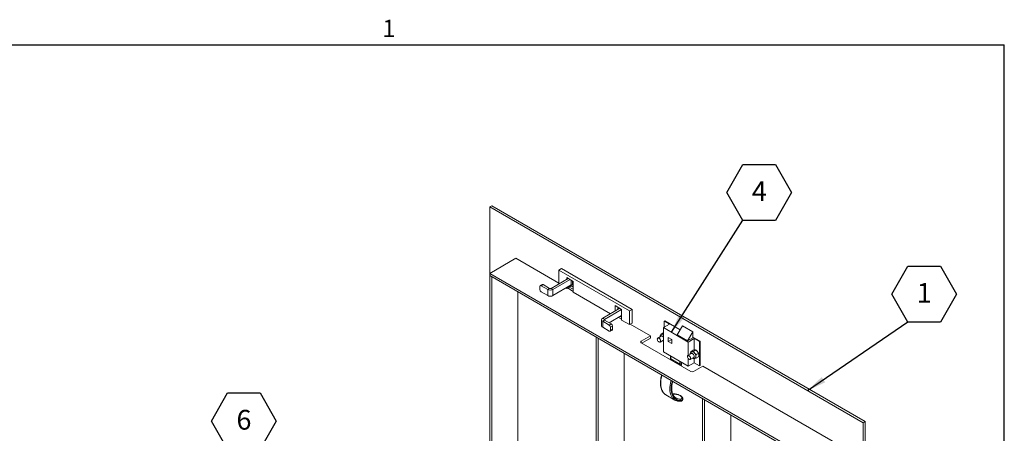
# Model space of a CAD drawing. Units: inches. Extents: x 0.1 to 10.8, y 0.2 to 8.4.
# Drawn here: x 6.5 to 10.6, y 6.6 to 8.3 of the extents above; entities that cross this region are included whole.
import ezdxf

# ---------------------------------------------------------------- set-up
doc = ezdxf.new("R2010")
doc.units = ezdxf.units.IN
doc.header["$MEASUREMENT"] = 0
doc.layers.add('FORMAT', color=7, linetype='Continuous')
doc.styles.add('SLDTEXTSTYLE0', font='ARIAL.TTF', dxfattribs={"width": 0.948})
doc.styles.get("Standard").update_dxf_attribs({"font": 'ARIAL.TTF'})
doc.dimstyles.new('SLDDIMSTYLE0', dxfattribs={"dimtxt": 0, "dimasz": 0.080892, "dimexe": 0, "dimexo": 0.0625, "dimgap": 0, "dimtad": 0, "dimtih": 1, "dimtoh": 1, "dimdec": 0, "dimrnd": 1e-09, "dimzin": 0, "dimdsep": 46, "dimtxsty": 'Standard', "dimsah": 1, "dimcen": 0.09, "dimadec": 0, "dimazin": 0, "dimtfac": 0.080892, "dimtdec": 0, "dimtofl": 0, "dimtmove": 0, "dimatfit": 3, "dimfxl": 0, "dimfrac": 2, "dimtolj": 1, "dimtzin": 0, "dimarcsym": 0})

# ---------------------------------------------------------------- blocks, each defined once
blk = doc.blocks.new('SW_NOTE_15')
at = {"layer": 'FORMAT', "color": 0}
for p, q in [((-0.0684, 0.1172), (0, 0.2357)), ((0, 0.2357), (0.1369, 0.2357)), ((0.1369, 0.2357), (0.2053, 0.1172)), ((0, -0.0013), (-0.0684, 0.1172)), ((0.2053, 0.1172), (0.1369, -0.0013)), ((0.1369, -0.0013), (0, -0.0013))]:
    blk.add_line(p, q, dxfattribs=at)
at = {"layer": 'FORMAT', "color": 0, "insert": (0.0688, 0.1643), "char_height": 0.0833, "attachment_point": 2, "style": 'SLDTEXTSTYLE0'}
blk.add_mtext('1', dxfattribs=at)
blk = doc.blocks.new('SW_NOTE_16')
at = {"layer": 'FORMAT', "color": 0}
for p, q in [((-0.0684, 0.1172), (0, 0.2357)), ((0, 0.2357), (0.1369, 0.2357)), ((0.1369, 0.2357), (0.2053, 0.1172)), ((0, -0.0013), (-0.0684, 0.1172)), ((0.2053, 0.1172), (0.1369, -0.0013)), ((0.1369, -0.0013), (0, -0.0013))]:
    blk.add_line(p, q, dxfattribs=at)
at = {"layer": 'FORMAT', "color": 0, "insert": (0.0688, 0.1643), "char_height": 0.0833, "attachment_point": 2, "style": 'SLDTEXTSTYLE0'}
blk.add_mtext('4', dxfattribs=at)
blk = doc.blocks.new('SW_NOTE_20')
at = {"layer": 'FORMAT', "color": 0}
for p, q in [((-0.2053, 0.1172), (-0.1369, 0.2357)), ((-0.1369, 0.2357), (0, 0.2357)), ((0, 0.2357), (0.0684, 0.1172)), ((-0.1369, -0.0013), (-0.2053, 0.1172)), ((0.0684, 0.1172), (0, -0.0013)), ((0, -0.0013), (-0.1369, -0.0013))]:
    blk.add_line(p, q, dxfattribs=at)
at = {"layer": 'FORMAT', "color": 0, "insert": (-0.068, 0.1643), "char_height": 0.0833, "attachment_point": 2, "style": 'SLDTEXTSTYLE0'}
blk.add_mtext('6', dxfattribs=at)

msp = doc.modelspace()

# ---------------------------------------------------------------- linework, layer by layer
at = {"color": 8, "linetype": 'Continuous', "lineweight": 0}
for p in [(0.32993, 8.19207), (10.62993, 0.39207)]:
    msp.add_line(p, (10.62993, 8.19207), dxfattribs=at)
at = {"color": 7, "linetype": 'Continuous', "lineweight": 15}
for p, q in [((8.46507, 7.51378), (8.45679, 7.50899)), ((8.45679, 7.22833), (8.45679, 7.50899)), ((8.45679, 7.50899), (10.03399, 6.59849)), ((8.46507, 7.51378), (10.04227, 6.60328)), ((8.56727, 7.29211), (8.45679, 7.22833)), ((8.7482, 7.18766), (8.56727, 7.29211)), ((8.7482, 7.24189), (8.75925, 7.24826)), ((9.04651, 7.06967), (8.7482, 7.24189)), ((8.7482, 7.24189), (8.7482, 7.18422)), ((9.05756, 7.07605), (8.75925, 7.24826)), ((8.45679, 7.22833), (9.81302, 6.44539)), ((8.45679, 7.22833), (8.45679, 7.21876)), ((8.45679, 5.76427), (8.45679, 7.21876)), ((8.45679, 7.21876), (8.46507, 7.21397)), ((8.45679, 7.21876), (9.81302, 6.43582)), ((8.46507, 5.75949), (8.46507, 7.21397)), ((8.71521, 7.16518), (8.78754, 7.20693)), ((8.7235, 7.16039), (8.79582, 7.20215)), ((8.78135, 7.2105), (8.80897, 7.19456)), ((8.78135, 7.20336), (8.78135, 7.2105)), ((8.7924, 7.22951), (9.02442, 7.09557)), ((8.7924, 7.22913), (8.7924, 7.22951)), ((8.80053, 7.19943), (8.80053, 7.17935)), ((8.80068, 7.22435), (8.80068, 7.22473)), ((8.80636, 7.19606), (8.80636, 7.17935)), ((8.82105, 7.21297), (8.82071, 7.21278)), ((8.82333, 7.21165), (8.823, 7.21146)), ((8.6681, 7.17306), (8.6681, 7.1603)), ((8.67801, 7.18142), (8.66972, 7.17664)), ((8.68191, 7.18103), (8.67363, 7.17625)), ((8.70109, 7.16039), (8.67363, 7.17625)), ((8.70938, 7.16518), (8.68191, 7.18103)), ((8.70109, 7.16039), (8.70938, 7.16518)), ((8.70109, 7.16039), (8.70109, 7.13488)), ((8.7235, 7.16039), (8.71521, 7.16518)), ((8.7235, 7.13488), (8.80053, 7.17935)), ((8.7235, 7.13488), (8.7235, 7.16039)), ((8.77858, 7.16668), (8.78135, 7.16508)), ((8.78135, 7.16508), (8.7924, 7.17146)), ((8.78135, 7.16508), (8.78135, 7.16827)), ((8.80897, 7.15258), (8.78433, 7.1668)), ((8.7924, 7.17082), (8.80068, 7.17561)), ((8.7924, 7.17146), (8.7924, 7.17465)), ((8.7924, 7.17082), (8.7924, 7.17465)), ((8.80897, 7.16126), (8.7924, 7.17082)), ((8.80068, 7.17561), (8.80068, 7.17943)), ((8.80897, 7.17082), (8.80068, 7.17561)), ((8.80897, 7.17784), (8.80636, 7.17935)), ((8.80897, 7.19456), (8.80897, 7.14914)), ((8.57556, 7.15019), (8.57556, 5.89135)), ((8.67363, 7.15073), (8.70109, 7.13488)), ((8.80897, 7.14914), (8.96641, 7.05825)), ((9.00574, 7.08096), (8.93342, 7.03921)), ((9.01337, 7.07579), (8.94171, 7.03443)), ((8.98575, 7.09251), (9.01337, 7.07656)), ((8.98575, 7.06942), (8.98575, 7.09251)), ((8.9968, 7.07579), (8.9968, 7.08613)), ((8.99978, 7.10941), (9.00011, 7.1096)), ((9.01058, 7.10356), (9.0106, 7.10316)), ((9.01337, 7.07656), (9.01337, 7.03114)), ((9.02442, 7.09557), (9.02442, 7.09519)), ((9.04651, 7.06967), (9.05756, 7.07605)), ((9.05756, 7.01838), (9.05756, 7.07605)), ((8.92878, 7.03274), (8.92878, 7.00722)), ((8.93342, 7.03921), (8.94171, 7.03443)), ((8.94171, 7.03106), (8.93342, 7.02627)), ((8.94171, 7.03443), (8.94171, 7.03106)), ((8.96917, 7.0152), (8.94171, 7.03106)), ((9.01337, 7.05028), (8.96089, 7.01998)), ((9.01337, 7.03458), (8.99977, 7.04243)), ((9.01337, 7.04326), (9.00729, 7.04677)), ((9.01337, 7.03114), (9.04651, 7.01201)), ((9.04651, 7.01201), (9.04651, 7.06967)), ((8.93342, 7.00076), (8.93342, 7.02627)), ((8.96089, 7.01042), (8.93342, 7.02627)), ((8.93342, 7.00076), (8.96089, 6.9849)), ((8.96089, 7.01042), (8.96917, 7.0152)), ((8.96479, 6.98451), (8.97308, 6.9893)), ((8.9747, 7.00563), (8.96641, 7.00085)), ((8.96641, 7.00085), (8.96641, 6.98809)), ((8.96641, 6.98809), (8.9747, 6.99287)), ((8.9747, 7.00563), (8.9747, 6.99287)), ((9.04651, 7.01201), (9.05756, 7.01838)), ((9.1349, 6.96442), (9.0495, 7.01373)), ((9.21503, 7.01373), (9.19014, 6.99937)), ((9.19014, 6.99937), (9.29511, 6.93877)), ((9.19014, 6.8973), (9.19014, 6.99937)), ((9.19567, 7.02807), (9.19293, 7.02649)), ((9.19293, 7.02649), (9.21503, 7.01373)), ((9.19293, 7.00097), (9.19293, 7.02649)), ((9.26059, 6.99059), (9.19567, 7.02807)), ((9.24791, 6.96893), (9.27049, 7.00748)), ((9.27049, 7.00748), (9.31468, 6.98197)), ((8.9061, 5.50489), (8.9061, 6.95937)), ((8.9061, 6.95937), (8.91439, 6.95459)), ((8.91439, 5.5001), (8.91439, 6.95459)), ((9.1349, 6.96442), (9.09623, 6.9421)), ((9.1349, 6.95485), (9.099, 6.93413)), ((9.1349, 6.95485), (9.1349, 6.96442)), ((9.1648, 6.95369), (9.1646, 6.95319)), ((9.18099, 6.96402), (9.16637, 6.95558)), ((9.17613, 6.93866), (9.19014, 6.94675)), ((9.17979, 6.97217), (9.18844, 6.97716)), ((9.19014, 6.97758), (9.18844, 6.97716)), ((9.22484, 6.94923), (9.21069, 6.95739)), ((9.21069, 6.95739), (9.21069, 6.94106)), ((9.22484, 6.94923), (9.21069, 6.94106)), ((9.22484, 6.9329), (9.22484, 6.94923)), ((9.24791, 6.96893), (9.2921, 6.94342)), ((9.2921, 6.94342), (9.31468, 6.98197)), ((9.31468, 6.95645), (9.2921, 6.94342)), ((9.29511, 6.93877), (9.31999, 6.95314)), ((9.31468, 6.98197), (9.31468, 6.95645)), ((9.34482, 6.94196), (9.31468, 6.95936)), ((9.31999, 6.95314), (9.34208, 6.94038)), ((9.31999, 6.90486), (9.31999, 6.95314)), ((9.09623, 6.93572), (9.09623, 6.9421)), ((9.09623, 6.93572), (9.30615, 6.81454)), ((9.17318, 6.93832), (9.17371, 6.93825)), ((9.21069, 6.94106), (9.22484, 6.9329)), ((9.29511, 6.8832), (9.29511, 6.93877)), ((9.3179, 6.89981), (9.32654, 6.9048)), ((9.32825, 6.90381), (9.32655, 6.9048)), ((9.34208, 6.94038), (9.34482, 6.94196)), ((9.34208, 6.83831), (9.34208, 6.94038)), ((9.34482, 6.83989), (9.34482, 6.94196)), ((9.02487, 6.89081), (9.02487, 5.56388)), ((9.19014, 6.8973), (9.29511, 6.83671)), ((9.21945, 6.88038), (9.21945, 6.86978)), ((9.22064, 6.87969), (9.22064, 6.86812)), ((9.25909, 6.84592), (9.22064, 6.86812)), ((9.29186, 6.88034), (9.29166, 6.87984)), ((9.30804, 6.89067), (9.29343, 6.88223)), ((9.29511, 6.83671), (9.29511, 6.86812)), ((9.30024, 6.86497), (9.30077, 6.8649)), ((9.30319, 6.86531), (9.31781, 6.87375)), ((9.30685, 6.89882), (9.31549, 6.90381)), ((9.31999, 6.85107), (9.31999, 6.86935)), ((9.32894, 6.88607), (9.33759, 6.89106)), ((9.32894, 6.87133), (9.33759, 6.87632)), ((9.25909, 6.84592), (9.25909, 6.8575)), ((9.26483, 6.85418), (9.26483, 6.84592)), ((9.26585, 6.84651), (9.26585, 6.8536)), ((9.26704, 6.84817), (9.26704, 6.85291)), ((9.29511, 6.83671), (9.31999, 6.85107)), ((9.3172, 6.81454), (9.35587, 6.83686)), ((9.31999, 6.85107), (9.34208, 6.83831)), ((9.34208, 6.83831), (9.34482, 6.83989)), ((9.9235, 6.50917), (9.35587, 6.83686)), ((9.20012, 6.71618), (9.23857, 6.69399)), ((9.24335, 6.70227), (9.24448, 6.70164)), ((9.2601, 6.71267), (9.26009, 6.71268)), ((9.26165, 6.71264), (9.26164, 6.71265)), ((9.27157, 6.69715), (9.2717, 6.6984)), ((9.35542, 5.2455), (9.35542, 6.69999)), ((9.35542, 6.69999), (9.3637, 6.69521)), ((9.23857, 6.69399), (9.2379, 6.69438)), ((9.26296, 6.69119), (9.26309, 6.69249)), ((9.3637, 5.24072), (9.3637, 6.69521)), ((9.47419, 6.63142), (9.47419, 5.3045)), ((10.04227, 6.60328), (10.03399, 6.59849)), ((10.03399, 6.59849), (10.03399, 4.77804)), ((10.04227, 6.60328), (10.04227, 4.78283))]:
    msp.add_line(p, q, dxfattribs=at)
at = {"color": 7, "linetype": 'Continuous', "lineweight": 15, "flags": 128}
for points in [[(9.17746, 6.94303), (9.17713, 6.94559), (9.17619, 6.94827), (9.17472, 6.95082), (9.17286, 6.95298), (9.17081, 6.95454), (9.16875, 6.95535), (9.1669, 6.95533), (9.16543, 6.95448), (9.16448, 6.95289), (9.16416, 6.9507), (9.16448, 6.94814), (9.16543, 6.94546), (9.1669, 6.94291), (9.16875, 6.94075), (9.17081, 6.93919), (9.17286, 6.93838), (9.17472, 6.9384), (9.17619, 6.93925), (9.17713, 6.94084), (9.17746, 6.94303)], [(9.1648, 6.95369), (9.16503, 6.95417), (9.16619, 6.95547), (9.1678, 6.95602), (9.16972, 6.95578), (9.17177, 6.95477), (9.17377, 6.95309), (9.17556, 6.95087), (9.17696, 6.94832), (9.17785, 6.94566), (9.17816, 6.94313)], [(9.17776, 6.96215), (9.17858, 6.96365), (9.18001, 6.96474), (9.18186, 6.96504), (9.18397, 6.96454), (9.18616, 6.96327), (9.18827, 6.96134), (9.19011, 6.95891), (9.19014, 6.95886)], [(9.18134, 6.97099), (9.1824, 6.97144), (9.1836, 6.97168)], [(9.17816, 6.94313), (9.17785, 6.94096), (9.17696, 6.93933), (9.17556, 6.9384), (9.17377, 6.93824), (9.17371, 6.93825)], [(9.30452, 6.86968), (9.30419, 6.87224), (9.30325, 6.87492), (9.30178, 6.87747), (9.29992, 6.87963), (9.29787, 6.8812), (9.29581, 6.88201), (9.29396, 6.88199), (9.29249, 6.88114), (9.29154, 6.87954), (9.29122, 6.87735), (9.29154, 6.87479), (9.29249, 6.87211), (9.29396, 6.86956), (9.29581, 6.8674), (9.29787, 6.86584), (9.29992, 6.86503), (9.30178, 6.86505), (9.30325, 6.8659), (9.30419, 6.86749), (9.30452, 6.86968)], [(9.29186, 6.88034), (9.29209, 6.88082), (9.29325, 6.88212), (9.29486, 6.88267), (9.29677, 6.88243), (9.29883, 6.88142), (9.30083, 6.87974), (9.30262, 6.87752), (9.30402, 6.87497), (9.30491, 6.87231), (9.30522, 6.86978)], [(9.30522, 6.86978), (9.30491, 6.86761), (9.30402, 6.86599), (9.30262, 6.86505), (9.30083, 6.86489), (9.30077, 6.8649)], [(9.30481, 6.8888), (9.30564, 6.8903), (9.30707, 6.89139), (9.30892, 6.89169), (9.31102, 6.89119), (9.31322, 6.88992), (9.31533, 6.88799), (9.31717, 6.88556), (9.31861, 6.88281), (9.31952, 6.87998), (9.31983, 6.87729), (9.31952, 6.87497), (9.31861, 6.87319), (9.31717, 6.8721), (9.31533, 6.8718), (9.31458, 6.87189)], [(9.3084, 6.89764), (9.30946, 6.8981), (9.31066, 6.89833)], [(9.18406, 6.79891), (9.18308, 6.79546), (9.18105, 6.78682), (9.17962, 6.77836), (9.17881, 6.77012), (9.17862, 6.76219), (9.17905, 6.75464), (9.18011, 6.74753), (9.18178, 6.74091), (9.18404, 6.73485), (9.18689, 6.72939), (9.19028, 6.72459), (9.19421, 6.72048), (9.19862, 6.7171), (9.20012, 6.71618)], [(9.2379, 6.69438), (9.23707, 6.6949), (9.23266, 6.69828), (9.22873, 6.70239), (9.22534, 6.70719), (9.22249, 6.71265), (9.22023, 6.71871), (9.21856, 6.72533), (9.2175, 6.73245), (9.21707, 6.74), (9.21726, 6.74793), (9.21807, 6.75616), (9.2195, 6.76463), (9.22153, 6.77326), (9.2225, 6.77672)], [(9.22759, 6.77378), (9.22636, 6.76912), (9.22454, 6.76052), (9.22336, 6.75212), (9.22283, 6.74399), (9.22296, 6.73622), (9.22373, 6.72888), (9.22515, 6.72203), (9.2272, 6.71574), (9.22987, 6.71007), (9.23312, 6.70506), (9.23693, 6.70077), (9.24126, 6.69724), (9.24608, 6.69449), (9.25133, 6.69255), (9.25698, 6.69145), (9.26296, 6.69119)], [(9.26309, 6.69249), (9.25722, 6.69279), (9.25169, 6.69392), (9.24654, 6.69585), (9.24183, 6.69859), (9.23759, 6.7021), (9.23386, 6.70635), (9.23068, 6.71129), (9.22808, 6.71689), (9.22608, 6.7231), (9.2247, 6.72985), (9.22396, 6.73708), (9.22385, 6.74473), (9.22439, 6.75273), (9.22556, 6.761), (9.22736, 6.76946), (9.22837, 6.77333)]]:
    msp.add_lwpolyline(points, dxfattribs=at)
at = {"color": 7, "linetype": 'Continuous', "lineweight": 15}
for centre, radius, start, end in [((8.67147, 7.17361), 0.00341, 50.79476, 189.21506), ((8.68009, 7.16085), 0.01201, 182.60591, 237.3944), ((8.67962, 7.17784), 0.00393, 54.38059, 114.3064), ((8.7123, 7.18202), 0.02435, 242.60955, 297.39045), ((8.7123, 7.17081), 0.00634, 242.60906, 297.39094), ((8.80345, 7.17372), 0.00634, 62.60909, 117.39032), ((8.7123, 7.1565), 0.02435, 242.60955, 297.39045), ((8.93588, 7.03274), 0.00692, 110.78338, 249.21685), ((8.94235, 7.03274), 0.0018, 110.7831, 249.21779), ((8.93671, 7.00802), 0.00797, 185.69502, 245.62568), ((8.95442, 7.0003), 0.01201, 2.60504, 57.39534), ((8.96304, 6.98755), 0.00341, 230.79714, 9.21245), ((8.9627, 7.00509), 0.01201, 2.60504, 57.39534), ((8.97032, 6.9927), 0.00438, 309.04797, 2.2644), ((9.18298, 6.95965), 0.0048, 58.58499, 114.51097), ((9.18378, 6.96108), 0.0106, 53.11045, 90.9609), ((9.09744, 6.93891), 0.00341, 110.7832, 249.21715), ((9.18847, 6.94951), 0.00438, 257.44885, 292.46778), ((9.22148, 6.86998), 0.00204, 185.6946, 245.62489), ((9.21117, 6.86838), 0.00948, 335.20496, 358.42071), ((9.31004, 6.8863), 0.0048, 58.583, 114.50869), ((9.30981, 6.88409), 0.01426, 33.4348, 86.57058), ((9.31519, 6.87758), 0.00464, 304.43652, 2.46104), ((9.30328, 6.87661), 0.02398, 2.63931, 39.7718), ((9.31936, 6.87696), 0.00791, 306.10309, 5.44831), ((9.31774, 6.8864), 0.02034, 37.98037, 58.88606), ((9.31534, 6.88357), 0.02398, 2.63931, 39.7718), ((9.24975, 6.84615), 0.00934, 335.03993, 358.58574), ((9.26196, 6.85147), 0.00624, 242.60969, 297.39008), ((9.24953, 6.84637), 0.01531, 332.76447, 358.31543), ((9.24831, 6.84707), 0.01755, 332.42516, 358.16128), ((9.26501, 6.84837), 0.00204, 294.37259, 354.30806), ((9.31168, 6.8252), 0.01201, 242.60938, 297.3905), ((9.26024, 6.73235), 0.03451, 242.82828, 272.04713), ((9.26083, 6.71109), 0.00176, 64.10796, 115.17196), ((9.26084, 6.71109), 0.00175, 62.91826, 115.25251), ((9.25878, 6.69412), 0.00461, 339.33414, 54.3074), ((9.25986, 6.69195), 0.00318, 275.79587, 346.10772)]:
    msp.add_arc(centre, radius, start, end, dxfattribs=at)
for points, knots in [([(9.18136, 6.97099), (9.18135, 6.97099), (9.18053, 6.97066), (9.17921, 6.9694), (9.17765, 6.96734), (9.1767, 6.96487), (9.17639, 6.96286), (9.17637, 6.96168), (9.17636, 6.96143)], [0, 0, 0, 0, 0.0008247, 0.2374727, 0.4649066, 0.6936185, 0.9343752, 1, 1, 1, 1]), ([(9.17877, 6.96869), (9.17879, 6.96878), (9.17894, 6.9699), (9.17938, 6.97109), (9.17979, 6.97217)], [0, 0, 0, 0, 0.0865304, 1, 1, 1, 1]), ([(9.17979, 6.97217), (9.18015, 6.97201), (9.18087, 6.97168), (9.18232, 6.97158), (9.18338, 6.97166), (9.1836, 6.97168)], [0, 0, 0, 0, 0.4323841, 0.8795512, 1, 1, 1, 1]), ([(9.1836, 6.97168), (9.18467, 6.97182), (9.1866, 6.97207), (9.18905, 6.97271), (9.19014, 6.97299)], [0, 0, 0, 0, 0.5530272, 1, 1, 1, 1]), ([(9.18621, 6.94448), (9.1867, 6.94417), (9.18794, 6.94341), (9.18931, 6.94309), (9.19014, 6.9429)], [0, 0, 0, 0, 0.3962961, 1, 1, 1, 1]), ([(9.32273, 6.90529), (9.32166, 6.90515), (9.31953, 6.90486), (9.31683, 6.90416), (9.31549, 6.90381)], [0, 0, 0, 0, 0.5039996, 1, 1, 1, 1]), ([(9.32654, 6.9048), (9.32619, 6.90496), (9.32546, 6.9053), (9.32401, 6.90539), (9.32295, 6.90531), (9.32273, 6.90529)], [0, 0, 0, 0, 0.4323843, 0.8795516, 1, 1, 1, 1]), ([(9.33378, 6.89892), (9.3327, 6.90007), (9.33058, 6.90235), (9.32788, 6.90399), (9.32654, 6.9048)], [0, 0, 0, 0, 0.5039921, 1, 1, 1, 1]), ([(9.21945, 6.86978), (9.21944, 6.86951), (9.21941, 6.86873), (9.2191, 6.86716), (9.21854, 6.86588), (9.21828, 6.86527)], [0, 0, 0, 0, 0.2140402, 0.6255943, 1, 1, 1, 1]), ([(9.30841, 6.89764), (9.30841, 6.89764), (9.30759, 6.89731), (9.30626, 6.89605), (9.30471, 6.89399), (9.30376, 6.89152), (9.30344, 6.88951), (9.30343, 6.88833), (9.30342, 6.88808)], [0, 0, 0, 0, 0.000825, 0.2374728, 0.4649067, 0.6936185, 0.9343752, 1, 1, 1, 1]), ([(9.30583, 6.89534), (9.30585, 6.89543), (9.306, 6.89655), (9.30644, 6.89774), (9.30685, 6.89882)], [0, 0, 0, 0, 0.0865304, 1, 1, 1, 1]), ([(9.30685, 6.89882), (9.3072, 6.89866), (9.30793, 6.89833), (9.30938, 6.89823), (9.31044, 6.89831), (9.31066, 6.89833)], [0, 0, 0, 0, 0.4323839, 0.8795509, 1, 1, 1, 1]), ([(9.31066, 6.89833), (9.31173, 6.89847), (9.31386, 6.89876), (9.31656, 6.89946), (9.3179, 6.89981)], [0, 0, 0, 0, 0.50399171, 1, 1, 1, 1]), ([(9.31326, 6.87113), (9.31376, 6.87083), (9.31508, 6.87003), (9.31739, 6.86939), (9.32004, 6.86925), (9.32233, 6.86965), (9.32352, 6.87038), (9.32398, 6.87066)], [0, 0, 0, 0, 0.1480679, 0.3971882, 0.6310719, 0.8569027, 1, 1, 1, 1]), ([(9.3179, 6.89981), (9.31825, 6.89864), (9.31898, 6.89626), (9.32042, 6.89362), (9.32149, 6.89224), (9.32171, 6.89195)], [0, 0, 0, 0, 0.4323839, 0.8795517, 1, 1, 1, 1]), ([(9.32171, 6.89195), (9.32278, 6.8908), (9.32491, 6.88851), (9.32761, 6.88688), (9.32894, 6.88607)], [0, 0, 0, 0, 0.504, 1, 1, 1, 1]), ([(9.32894, 6.87133), (9.32778, 6.87103), (9.32552, 6.87044), (9.32365, 6.87013), (9.32274, 6.86999)], [0, 0, 0, 0, 0.5176985, 1, 1, 1, 1]), ([(9.32894, 6.88607), (9.32859, 6.88499), (9.32763, 6.88212), (9.32739, 6.87941), (9.32723, 6.87771)], [0, 0, 0, 0, 0.3730264, 1, 1, 1, 1]), ([(9.32723, 6.87771), (9.32724, 6.87754), (9.32726, 6.8755), (9.32787, 6.87331), (9.32876, 6.87168), (9.32894, 6.87133)], [0, 0, 0, 0, 0.06609085, 0.80426005, 1, 1, 1, 1]), ([(9.33759, 6.89106), (9.33723, 6.89223), (9.33651, 6.89461), (9.33506, 6.89725), (9.334, 6.89862), (9.33378, 6.89892)], [0, 0, 0, 0, 0.4323843, 0.8795516, 1, 1, 1, 1]), ([(9.3393, 6.88468), (9.33915, 6.8862), (9.33891, 6.88863), (9.33795, 6.8904), (9.33759, 6.89106)], [0, 0, 0, 0, 0.6269736, 1, 1, 1, 1]), ([(9.33759, 6.87632), (9.33778, 6.87688), (9.33867, 6.87955), (9.33928, 6.88244), (9.3393, 6.88451), (9.3393, 6.88468)], [0, 0, 0, 0, 0.19573995, 0.93390915, 1, 1, 1, 1]), ([(9.2645, 6.83858), (9.26498, 6.8396), (9.26597, 6.8417), (9.26685, 6.84498), (9.26698, 6.84712), (9.26704, 6.84817)], [0, 0, 0, 0, 0.3215639, 0.666321, 1, 1, 1, 1]), ([(9.18269, 6.7997), (9.18231, 6.79841), (9.1811, 6.79438), (9.17964, 6.78767), (9.17829, 6.77966), (9.17753, 6.77183), (9.17733, 6.76425), (9.1777, 6.75696), (9.17864, 6.75003), (9.18015, 6.74352), (9.18223, 6.73747), (9.18486, 6.73194), (9.18802, 6.72698), (9.19166, 6.72263), (9.1958, 6.71899), (9.19889, 6.71673), (9.20069, 6.71589), (9.20085, 6.71581)], [0, 0, 0, 0, 0.0349367, 0.1089984, 0.183131, 0.2573421, 0.3316296, 0.4059859, 0.4803778, 0.5547236, 0.6289134, 0.7028004, 0.7762172, 0.8490279, 0.9211945, 0.9928217, 1, 1, 1, 1]), ([(9.2444, 6.70174), (9.2442, 6.70183), (9.24256, 6.70255), (9.23984, 6.70455), (9.23628, 6.70778), (9.23319, 6.7117), (9.23056, 6.71621), (9.22842, 6.72126), (9.22678, 6.72681), (9.22565, 6.73283), (9.22503, 6.73927), (9.22495, 6.74609), (9.2254, 6.75322), (9.22639, 6.76061), (9.22764, 6.76718), (9.22877, 6.77131), (9.22919, 6.77286)], [0, 0, 0, 0, 0.0111317, 0.0921304, 0.1732887, 0.2537453, 0.3331969, 0.4117333, 0.4896116, 0.567096, 0.6443837, 0.7216062, 0.7988241, 0.8760843, 0.9534066, 1, 1, 1, 1]), ([(9.26157, 6.71262), (9.26115, 6.71288), (9.25956, 6.71386), (9.25629, 6.71527), (9.2519, 6.71683), (9.24724, 6.71805), (9.24252, 6.71897), (9.23782, 6.71963), (9.23336, 6.72006), (9.23037, 6.72026), (9.22902, 6.7203), (9.22894, 6.7203)], [0, 0, 0, 0, 0.0503096, 0.1887324, 0.3272272, 0.4632893, 0.5984424, 0.7306964, 0.8622754, 0.9916965, 1, 1, 1, 1]), ([(9.26009, 6.71268), (9.25773, 6.71384), (9.25304, 6.71617), (9.24427, 6.71836), (9.23582, 6.71959), (9.23117, 6.71982), (9.2291, 6.71993)], [0, 0, 0, 0, 0.2666882, 0.53116464, 0.79090952, 1, 1, 1, 1]), ([(9.26147, 6.69786), (9.26319, 6.69809), (9.26664, 6.69854), (9.26878, 6.70158), (9.26807, 6.70557), (9.26495, 6.70953), (9.26154, 6.71174), (9.2601, 6.71267)], [0, 0, 0, 0, 0.2103414, 0.4228015, 0.6319723, 0.8439296, 1, 1, 1, 1]), ([(9.26015, 6.68885), (9.26063, 6.68885), (9.26226, 6.68883), (9.26462, 6.68936), (9.26721, 6.69042), (9.26926, 6.692), (9.27073, 6.69403), (9.27149, 6.69588), (9.2715, 6.69697), (9.2715, 6.6972)], [0, 0, 0, 0, 0.0835428, 0.2825529, 0.4604801, 0.6266557, 0.7854415, 0.9545304, 1, 1, 1, 1]), ([(9.27163, 6.69845), (9.27168, 6.69904), (9.2718, 6.70047), (9.2712, 6.70278), (9.26995, 6.70533), (9.26799, 6.70786), (9.26527, 6.71028), (9.26308, 6.71189), (9.26171, 6.71259), (9.26163, 6.71264)], [0, 0, 0, 0, 0.1058911, 0.2597748, 0.4259933, 0.6036363, 0.7948472, 0.9874548, 1, 1, 1, 1]), ([(9.26296, 6.69119), (9.26403, 6.69133), (9.26622, 6.69162), (9.26874, 6.69271), (9.27053, 6.69428), (9.27145, 6.69582), (9.27147, 6.6969), (9.27147, 6.6972)], [0, 0, 0, 0, 0.22367911, 0.45359789, 0.67861191, 0.91043968, 1, 1, 1, 1]), ([(9.2716, 6.69845), (9.2716, 6.69815), (9.27158, 6.69708), (9.27066, 6.69555), (9.26889, 6.69399), (9.26636, 6.69291), (9.26418, 6.69263), (9.26309, 6.69249)], [0, 0, 0, 0, 0.0900305, 0.3183514, 0.5466813, 0.773316, 1, 1, 1, 1]), ([(9.23788, 6.69447), (9.23819, 6.69426), (9.23998, 6.69303), (9.24365, 6.69145), (9.24884, 6.68979), (9.25436, 6.68884), (9.25824, 6.6888), (9.26019, 6.68878)], [0, 0, 0, 0, 0.0490565, 0.2857113, 0.5222591, 0.7595948, 1, 1, 1, 1])]:
    msp.add_open_spline(points, degree=3, knots=knots, dxfattribs=at)
at = {"layer": 'FORMAT'}
for p in [(0.32993, 8.19207), (10.62993, 0.39207)]:
    msp.add_line(p, (10.62993, 8.19207), dxfattribs=at)

# ---------------------------------------------------------------- block references
for name, p in [('SW_NOTE_16', (9.52604, 7.45213)), ('SW_NOTE_15', (10.22286, 7.02334))]:
    msp.add_blockref(name, p, dxfattribs=at)
at = {"layer": 'FORMAT', "color": 8}
msp.add_blockref('SW_NOTE_20', (7.48616, 6.48827), dxfattribs=at)

# ---------------------------------------------------------------- texts
at = {"layer": 'FORMAT', "insert": (8.00262, 8.29834), "char_height": 0.07292, "attachment_point": 1, "style": 'SLDTEXTSTYLE0'}
msp.add_mtext('1', dxfattribs=at)

# ---------------------------------------------------------------- leaders
at = {"layer": 'FORMAT'}
for points in [[(9.22392, 6.97987), (9.52604, 7.45213)], [(9.79904, 6.73413), (10.22286, 7.02334)]]:
    msp.add_leader(points, dimstyle='SLDDIMSTYLE0', dxfattribs=at)

doc.saveas('drawing.dxf')
